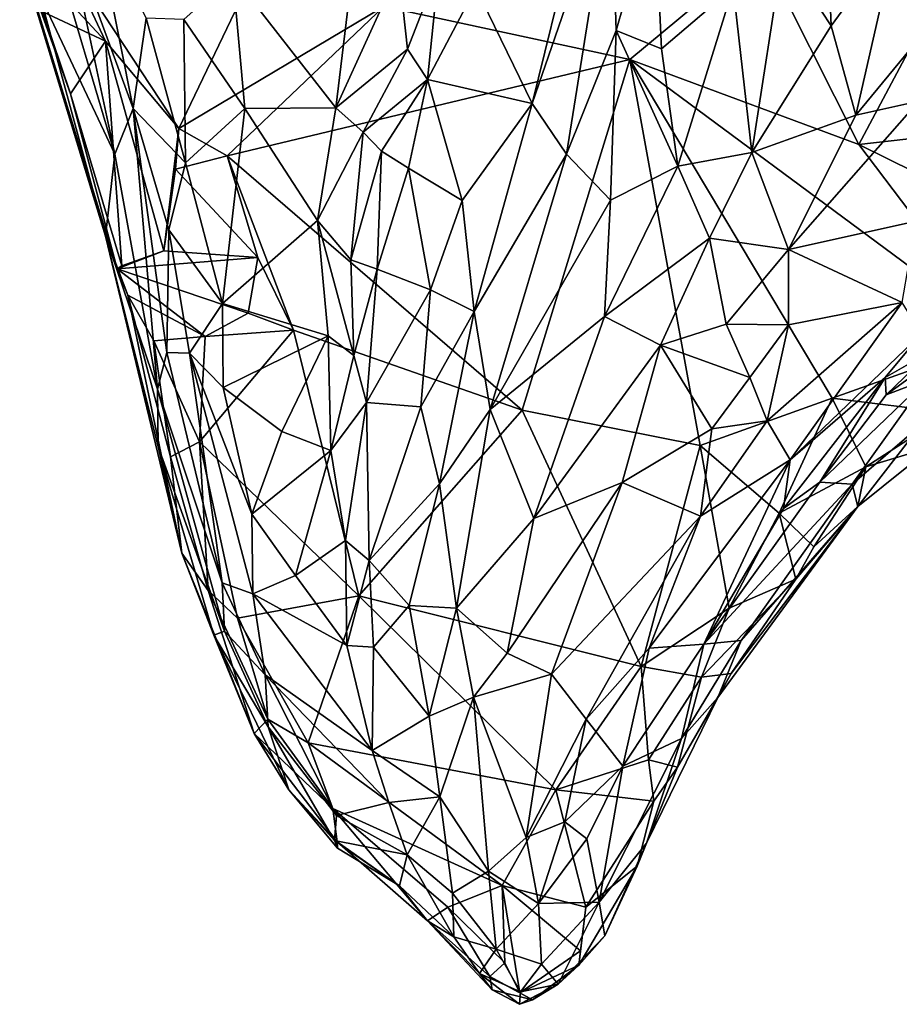
# Model space of a CAD drawing. Extents: x -1.58 to 1.58, y -2.57 to 1.36.
# Drawn here: x -0.91 to -0.71, y -2.38 to -2.16 of the extents above; entities that cross this region are included whole.
import ezdxf

# ---------------------------------------------------------------- set-up
doc = ezdxf.new("R2010")
doc.units = 0

msp = doc.modelspace()

# ---------------------------------------------------------------- linework, layer by layer
for points in [[(-0.83889, -2.11366, -0.26298), (-0.87258, -2.18403, -0.26275), (-0.89756, -2.14604, -0.26322)], [(-0.82708, -2.15694, -0.26324), (-0.87258, -2.18403, -0.26275), (-0.83889, -2.11366, -0.26298)], [(-0.6868, -2.12199, -0.26291), (-0.72172, -2.18755, -0.26311), (-0.74342, -2.14446, -0.26278)], [(-0.62986, -2.17713, -0.26232), (-0.72172, -2.18755, -0.26311), (-0.6868, -2.12199, -0.26291)], [(-0.79418, -2.17845, -0.11136), (-0.7866, -2.18972, -0.10499), (-0.77669, -2.12756, -0.07953)], [(-0.79418, -2.17845, -0.11136), (-0.77669, -2.12756, -0.07953), (-0.78566, -2.14398, -0.09489)], [(-0.7866, -2.18972, -0.10499), (-0.77558, -2.16228, -0.08823), (-0.77669, -2.12756, -0.07953)], [(-0.77558, -2.16228, -0.08823), (-0.76709, -2.13264, -0.07338), (-0.77669, -2.12756, -0.07953)], [(-0.89766, -2.13895, -0.14422), (-0.88268, -2.17958, -0.14691), (-0.89169, -2.13457, -0.13099)], [(-0.88268, -2.17958, -0.14691), (-0.87983, -2.15956, -0.13247), (-0.89169, -2.13457, -0.13099)], [(-0.7655, -2.16632, -0.08422), (-0.76709, -2.13264, -0.07338), (-0.77558, -2.16228, -0.08823)], [(-0.7655, -2.16632, -0.08422), (-0.74961, -2.15277, -0.07457), (-0.76709, -2.13264, -0.07338)], [(-0.73856, -2.1449, -0.07069), (-0.72787, -2.16126, -0.08016), (-0.72891, -2.13596, -0.06874)], [(-0.72787, -2.16126, -0.08016), (-0.71341, -2.1414, -0.07762), (-0.72891, -2.13596, -0.06874)], [(-0.90048, -2.14351, -0.16138), (-0.88677, -2.18976, -0.16581), (-0.89766, -2.13895, -0.14422)], [(-0.88677, -2.18976, -0.16581), (-0.88268, -2.17958, -0.14691), (-0.89766, -2.13895, -0.14422)], [(-0.72787, -2.16126, -0.08016), (-0.72241, -2.1811, -0.09568), (-0.71341, -2.1414, -0.07762)], [(-0.69453, -2.14723, -0.09504), (-0.71341, -2.1414, -0.07762), (-0.72241, -2.1811, -0.09568)], [(-0.88626, -2.21517, -0.2484), (-0.88882, -2.20794, -0.21717), (-0.90789, -2.14485, -0.2489)], [(-0.90789, -2.14485, -0.2489), (-0.88882, -2.20794, -0.21717), (-0.90554, -2.15306, -0.23411)], [(-0.8966, -2.17637, -0.25946), (-0.88626, -2.21517, -0.2484), (-0.90789, -2.14485, -0.2489)], [(-0.90278, -2.15815, -0.25755), (-0.8966, -2.17637, -0.25946), (-0.90789, -2.14485, -0.2489)], [(-0.90339, -2.15437, -0.20987), (-0.88677, -2.18976, -0.16581), (-0.90048, -2.14351, -0.16138)], [(-0.74342, -2.14446, -0.26278), (-0.77252, -2.16875, -0.26297), (-0.82708, -2.15694, -0.26324)], [(-0.80673, -2.15275, -0.13264), (-0.79418, -2.17845, -0.11136), (-0.78566, -2.14398, -0.09489)], [(-0.72172, -2.18755, -0.26311), (-0.77252, -2.16875, -0.26297), (-0.74342, -2.14446, -0.26278)], [(-0.74961, -2.15277, -0.07457), (-0.74548, -2.18934, -0.09155), (-0.73856, -2.1449, -0.07069)], [(-0.74548, -2.18934, -0.09155), (-0.72787, -2.16126, -0.08016), (-0.73856, -2.1449, -0.07069)], [(-0.89756, -2.14604, -0.26322), (-0.88889, -2.16464, -0.26256), (-0.90282, -2.14958, -0.26181)], [(-0.89756, -2.14604, -0.26322), (-0.87258, -2.18403, -0.26275), (-0.88889, -2.16464, -0.26256)], [(-0.70845, -2.17796, -0.10604), (-0.69453, -2.14723, -0.09504), (-0.72241, -2.1811, -0.09568)], [(-0.90282, -2.14958, -0.26181), (-0.88889, -2.16464, -0.26256), (-0.90278, -2.15815, -0.25755)], [(-0.83776, -2.17947, -0.1497), (-0.82183, -2.16641, -0.14718), (-0.82377, -2.14874, -0.14125)], [(-0.83464, -2.15371, -0.1406), (-0.83776, -2.17947, -0.1497), (-0.82377, -2.14874, -0.14125)], [(-0.81493, -2.14856, -0.13955), (-0.82377, -2.14874, -0.14125), (-0.82183, -2.16641, -0.14718)], [(-0.82183, -2.16641, -0.14718), (-0.81739, -2.17318, -0.14595), (-0.81493, -2.14856, -0.13955)], [(-0.81739, -2.17318, -0.14595), (-0.80673, -2.15275, -0.13264), (-0.81493, -2.14856, -0.13955)], [(-0.87147, -2.15985, -0.12904), (-0.85794, -2.1796, -0.14128), (-0.86057, -2.15005, -0.12634)], [(-0.83776, -2.17947, -0.1497), (-0.83464, -2.15371, -0.1406), (-0.86057, -2.15005, -0.12634)], [(-0.85794, -2.1796, -0.14128), (-0.83776, -2.17947, -0.1497), (-0.86057, -2.15005, -0.12634)], [(-0.90554, -2.15306, -0.23411), (-0.88882, -2.20794, -0.21717), (-0.90339, -2.15437, -0.20987)], [(-0.81739, -2.17318, -0.14595), (-0.79418, -2.17845, -0.11136), (-0.80673, -2.15275, -0.13264)], [(-0.76188, -2.19236, -0.09399), (-0.74961, -2.15277, -0.07457), (-0.7655, -2.16632, -0.08422)], [(-0.76188, -2.19236, -0.09399), (-0.74548, -2.18934, -0.09155), (-0.74961, -2.15277, -0.07457)], [(-0.88882, -2.20794, -0.21717), (-0.88677, -2.18976, -0.16581), (-0.90339, -2.15437, -0.20987)], [(-0.88889, -2.16464, -0.26256), (-0.8966, -2.17637, -0.25946), (-0.90278, -2.15815, -0.25755)], [(-0.82708, -2.15694, -0.26324), (-0.86188, -2.19007, -0.26243), (-0.87258, -2.18403, -0.26275)], [(-0.77252, -2.16875, -0.26297), (-0.86188, -2.19007, -0.26243), (-0.82708, -2.15694, -0.26324)], [(-0.87109, -2.19166, -0.14549), (-0.87983, -2.15956, -0.13247), (-0.88268, -2.17958, -0.14691)], [(-0.87983, -2.15956, -0.13247), (-0.87109, -2.19166, -0.14549), (-0.87147, -2.15985, -0.12904)], [(-0.87109, -2.19166, -0.14549), (-0.85794, -2.1796, -0.14128), (-0.87147, -2.15985, -0.12904)], [(-0.7866, -2.18972, -0.10499), (-0.77682, -2.19997, -0.10196), (-0.77558, -2.16228, -0.08823)], [(-0.77682, -2.19997, -0.10196), (-0.76188, -2.19236, -0.09399), (-0.77558, -2.16228, -0.08823)], [(-0.77558, -2.16228, -0.08823), (-0.76188, -2.19236, -0.09399), (-0.7655, -2.16632, -0.08422)], [(-0.74548, -2.18934, -0.09155), (-0.72241, -2.1811, -0.09568), (-0.72787, -2.16126, -0.08016)], [(-0.88526, -2.21454, -0.25531), (-0.8966, -2.17637, -0.25946), (-0.88889, -2.16464, -0.26256)], [(-0.88889, -2.16464, -0.26256), (-0.87258, -2.18403, -0.26275), (-0.87589, -2.21116, -0.25303)], [(-0.88889, -2.16464, -0.26256), (-0.87589, -2.21116, -0.25303), (-0.88526, -2.21454, -0.25531)], [(-0.83776, -2.17947, -0.1497), (-0.83172, -2.18487, -0.15238), (-0.82183, -2.16641, -0.14718)], [(-0.83172, -2.18487, -0.15238), (-0.81739, -2.17318, -0.14595), (-0.82183, -2.16641, -0.14718)], [(-0.77252, -2.16875, -0.26297), (-0.79644, -2.24651, -0.26248), (-0.86188, -2.19007, -0.26243)], [(-0.75692, -2.25438, -0.26385), (-0.79644, -2.24651, -0.26248), (-0.77252, -2.16875, -0.26297)], [(-0.6894, -2.23029, -0.26346), (-0.72762, -2.24384, -0.26443), (-0.77252, -2.16875, -0.26297)], [(-0.6894, -2.23029, -0.26346), (-0.77252, -2.16875, -0.26297), (-0.72172, -2.18755, -0.26311)], [(-0.72762, -2.24384, -0.26443), (-0.75692, -2.25438, -0.26385), (-0.77252, -2.16875, -0.26297)], [(-0.82759, -2.1891, -0.15301), (-0.81739, -2.17318, -0.14595), (-0.83172, -2.18487, -0.15238)], [(-0.82759, -2.1891, -0.15301), (-0.82166, -2.19287, -0.14924), (-0.81739, -2.17318, -0.14595)], [(-0.82166, -2.19287, -0.14924), (-0.80973, -2.19999, -0.13228), (-0.81739, -2.17318, -0.14595)], [(-0.81739, -2.17318, -0.14595), (-0.80973, -2.19999, -0.13228), (-0.79418, -2.17845, -0.11136)], [(-0.88526, -2.21454, -0.25531), (-0.88626, -2.21517, -0.2484), (-0.8966, -2.17637, -0.25946)], [(-0.73731, -2.2109, -0.1071), (-0.70899, -2.2046, -0.12967), (-0.70845, -2.17796, -0.10604)], [(-0.73731, -2.2109, -0.1071), (-0.70845, -2.17796, -0.10604), (-0.72241, -2.1811, -0.09568)], [(-0.62986, -2.17713, -0.26232), (-0.67219, -2.2121, -0.26242), (-0.72172, -2.18755, -0.26311)], [(-0.87733, -2.24186, -0.18892), (-0.88268, -2.17958, -0.14691), (-0.88677, -2.18976, -0.16581)], [(-0.87522, -2.23377, -0.1763), (-0.87484, -2.20655, -0.15683), (-0.88268, -2.17958, -0.14691)], [(-0.87733, -2.24186, -0.18892), (-0.87522, -2.23377, -0.1763), (-0.88268, -2.17958, -0.14691)], [(-0.87484, -2.20655, -0.15683), (-0.87109, -2.19166, -0.14549), (-0.88268, -2.17958, -0.14691)], [(-0.86292, -2.22283, -0.16402), (-0.85794, -2.1796, -0.14128), (-0.87109, -2.19166, -0.14549)], [(-0.85794, -2.1796, -0.14128), (-0.86292, -2.22283, -0.16402), (-0.84185, -2.20445, -0.15966)], [(-0.85794, -2.1796, -0.14128), (-0.84185, -2.20445, -0.15966), (-0.83776, -2.17947, -0.1497)], [(-0.84185, -2.20445, -0.15966), (-0.83172, -2.18487, -0.15238), (-0.83776, -2.17947, -0.1497)], [(-0.80973, -2.19999, -0.13228), (-0.80704, -2.22466, -0.12996), (-0.79418, -2.17845, -0.11136)], [(-0.80704, -2.22466, -0.12996), (-0.7866, -2.18972, -0.10499), (-0.79418, -2.17845, -0.11136)], [(-0.73731, -2.2109, -0.1071), (-0.72241, -2.1811, -0.09568), (-0.74548, -2.18934, -0.09155)], [(-0.87258, -2.18403, -0.26275), (-0.87334, -2.19303, -0.25815), (-0.87589, -2.21116, -0.25303)], [(-0.86188, -2.19007, -0.26243), (-0.87334, -2.19303, -0.25815), (-0.87258, -2.18403, -0.26275)], [(-0.84185, -2.20445, -0.15966), (-0.83441, -2.21321, -0.16299), (-0.83172, -2.18487, -0.15238)], [(-0.83441, -2.21321, -0.16299), (-0.82759, -2.1891, -0.15301), (-0.83172, -2.18487, -0.15238)], [(-0.83441, -2.21321, -0.16299), (-0.8286, -2.21522, -0.15949), (-0.82759, -2.1891, -0.15301)], [(-0.8286, -2.21522, -0.15949), (-0.82166, -2.19287, -0.14924), (-0.82759, -2.1891, -0.15301)], [(-0.67219, -2.2121, -0.26242), (-0.6894, -2.23029, -0.26346), (-0.72172, -2.18755, -0.26311)], [(-0.88882, -2.20794, -0.21717), (-0.87733, -2.24186, -0.18892), (-0.88677, -2.18976, -0.16581)], [(-0.86188, -2.19007, -0.26243), (-0.85503, -2.21267, -0.26231), (-0.87334, -2.19303, -0.25815)], [(-0.79644, -2.24651, -0.26248), (-0.84718, -2.22881, -0.26275), (-0.86188, -2.19007, -0.26243)], [(-0.84718, -2.22881, -0.26275), (-0.85503, -2.21267, -0.26231), (-0.86188, -2.19007, -0.26243)], [(-0.80704, -2.22466, -0.12996), (-0.80355, -2.24637, -0.13224), (-0.7866, -2.18972, -0.10499)], [(-0.80355, -2.24637, -0.13224), (-0.77682, -2.19997, -0.10196), (-0.7866, -2.18972, -0.10499)], [(-0.75486, -2.2084, -0.10032), (-0.74548, -2.18934, -0.09155), (-0.76188, -2.19236, -0.09399)], [(-0.75486, -2.2084, -0.10032), (-0.73731, -2.2109, -0.1071), (-0.74548, -2.18934, -0.09155)], [(-0.87334, -2.19303, -0.25815), (-0.85503, -2.21267, -0.26231), (-0.87589, -2.21116, -0.25303)], [(-0.87484, -2.20655, -0.15683), (-0.86292, -2.22283, -0.16402), (-0.87109, -2.19166, -0.14549)], [(-0.8286, -2.21522, -0.15949), (-0.81677, -2.21981, -0.14069), (-0.82166, -2.19287, -0.14924)], [(-0.81677, -2.21981, -0.14069), (-0.80973, -2.19999, -0.13228), (-0.82166, -2.19287, -0.14924)], [(-0.77815, -2.22574, -0.11295), (-0.75486, -2.2084, -0.10032), (-0.76188, -2.19236, -0.09399)], [(-0.77682, -2.19997, -0.10196), (-0.77815, -2.22574, -0.11295), (-0.76188, -2.19236, -0.09399)], [(-0.81677, -2.21981, -0.14069), (-0.80704, -2.22466, -0.12996), (-0.80973, -2.19999, -0.13228)], [(-0.80355, -2.24637, -0.13224), (-0.77815, -2.22574, -0.11295), (-0.77682, -2.19997, -0.10196)], [(-0.86292, -2.22283, -0.16402), (-0.83945, -2.23004, -0.17237), (-0.84185, -2.20445, -0.15966)], [(-0.83945, -2.23004, -0.17237), (-0.83379, -2.23437, -0.17147), (-0.84185, -2.20445, -0.15966)], [(-0.84185, -2.20445, -0.15966), (-0.83379, -2.23437, -0.17147), (-0.83441, -2.21321, -0.16299)], [(-0.87522, -2.23377, -0.1763), (-0.87023, -2.23391, -0.17126), (-0.87484, -2.20655, -0.15683)], [(-0.87023, -2.23391, -0.17126), (-0.86292, -2.22283, -0.16402), (-0.87484, -2.20655, -0.15683)], [(-0.7121, -2.22265, -0.14417), (-0.70899, -2.2046, -0.12967), (-0.73731, -2.2109, -0.1071)], [(-0.87195, -2.27829, -0.24599), (-0.87714, -2.25461, -0.21189), (-0.88882, -2.20794, -0.21717)], [(-0.88393, -2.22102, -0.25173), (-0.87195, -2.27829, -0.24599), (-0.88882, -2.20794, -0.21717)], [(-0.87714, -2.25461, -0.21189), (-0.87733, -2.24186, -0.18892), (-0.88882, -2.20794, -0.21717)], [(-0.88626, -2.21517, -0.2484), (-0.88393, -2.22102, -0.25173), (-0.88882, -2.20794, -0.21717)], [(-0.77815, -2.22574, -0.11295), (-0.76573, -2.23214, -0.1142), (-0.75486, -2.2084, -0.10032)], [(-0.76573, -2.23214, -0.1142), (-0.75114, -2.22745, -0.11343), (-0.75486, -2.2084, -0.10032)], [(-0.75114, -2.22745, -0.11343), (-0.73731, -2.2109, -0.1071), (-0.75486, -2.2084, -0.10032)], [(-0.75114, -2.22745, -0.11343), (-0.73737, -2.22763, -0.12347), (-0.73731, -2.2109, -0.1071)], [(-0.73737, -2.22763, -0.12347), (-0.7121, -2.22265, -0.14417), (-0.73731, -2.2109, -0.1071)], [(-0.85503, -2.21267, -0.26231), (-0.88626, -2.21517, -0.2484), (-0.87589, -2.21116, -0.25303)], [(-0.87589, -2.21116, -0.25303), (-0.88626, -2.21517, -0.2484), (-0.88526, -2.21454, -0.25531)], [(-0.85503, -2.21267, -0.26231), (-0.8572, -2.22499, -0.26166), (-0.88626, -2.21517, -0.2484)], [(-0.84718, -2.22881, -0.26275), (-0.8572, -2.22499, -0.26166), (-0.85503, -2.21267, -0.26231)], [(-0.83379, -2.23437, -0.17147), (-0.8286, -2.21522, -0.15949), (-0.83441, -2.21321, -0.16299)], [(-0.88626, -2.21517, -0.2484), (-0.8572, -2.22499, -0.26166), (-0.86677, -2.23022, -0.26232)], [(-0.88626, -2.21517, -0.2484), (-0.86677, -2.23022, -0.26232), (-0.88393, -2.22102, -0.25173)], [(-0.83379, -2.23437, -0.17147), (-0.83092, -2.24481, -0.17028), (-0.8286, -2.21522, -0.15949)], [(-0.8286, -2.21522, -0.15949), (-0.83092, -2.24481, -0.17028), (-0.81677, -2.21981, -0.14069)], [(-0.83092, -2.24481, -0.17028), (-0.81892, -2.24582, -0.14703), (-0.81677, -2.21981, -0.14069)], [(-0.81892, -2.24582, -0.14703), (-0.80704, -2.22466, -0.12996), (-0.81677, -2.21981, -0.14069)], [(-0.87447, -2.25686, -0.26026), (-0.87195, -2.27829, -0.24599), (-0.88393, -2.22102, -0.25173)], [(-0.87447, -2.25686, -0.26026), (-0.88393, -2.22102, -0.25173), (-0.87813, -2.23117, -0.2606)], [(-0.86677, -2.23022, -0.26232), (-0.87813, -2.23117, -0.2606), (-0.88393, -2.22102, -0.25173)], [(-0.86273, -2.24147, -0.17356), (-0.86292, -2.22283, -0.16402), (-0.87023, -2.23391, -0.17126)], [(-0.86292, -2.22283, -0.16402), (-0.86273, -2.24147, -0.17356), (-0.83945, -2.23004, -0.17237)], [(-0.74205, -2.24893, -0.14034), (-0.73694, -2.25752, -0.1595), (-0.7121, -2.22265, -0.14417)], [(-0.74205, -2.24893, -0.14034), (-0.7121, -2.22265, -0.14417), (-0.73737, -2.22763, -0.12347)], [(-0.73694, -2.25752, -0.1595), (-0.70783, -2.22959, -0.1583), (-0.7121, -2.22265, -0.14417)], [(-0.8572, -2.22499, -0.26166), (-0.84718, -2.22881, -0.26275), (-0.86677, -2.23022, -0.26232)], [(-0.81892, -2.24582, -0.14703), (-0.81477, -2.26287, -0.14624), (-0.80704, -2.22466, -0.12996)], [(-0.81477, -2.26287, -0.14624), (-0.80355, -2.24637, -0.13224), (-0.80704, -2.22466, -0.12996)], [(-0.79383, -2.27058, -0.13803), (-0.77815, -2.22574, -0.11295), (-0.80355, -2.24637, -0.13224)], [(-0.79383, -2.27058, -0.13803), (-0.76573, -2.23214, -0.1142), (-0.77815, -2.22574, -0.11295)], [(-0.74592, -2.23928, -0.12426), (-0.75114, -2.22745, -0.11343), (-0.76573, -2.23214, -0.1142)], [(-0.74592, -2.23928, -0.12426), (-0.73737, -2.22763, -0.12347), (-0.75114, -2.22745, -0.11343)], [(-0.74205, -2.24893, -0.14034), (-0.73737, -2.22763, -0.12347), (-0.74592, -2.23928, -0.12426)], [(-0.86677, -2.23022, -0.26232), (-0.86802, -2.25356, -0.2629), (-0.87813, -2.23117, -0.2606)], [(-0.83264, -2.28776, -0.26217), (-0.86802, -2.25356, -0.2629), (-0.84718, -2.22881, -0.26275)], [(-0.84718, -2.22881, -0.26275), (-0.86802, -2.25356, -0.2629), (-0.86677, -2.23022, -0.26232)], [(-0.86273, -2.24147, -0.17356), (-0.84971, -2.25127, -0.17842), (-0.83945, -2.23004, -0.17237)], [(-0.84971, -2.25127, -0.17842), (-0.83889, -2.25549, -0.17919), (-0.83945, -2.23004, -0.17237)], [(-0.79644, -2.24651, -0.26248), (-0.83264, -2.28776, -0.26217), (-0.84718, -2.22881, -0.26275)], [(-0.83889, -2.25549, -0.17919), (-0.83379, -2.23437, -0.17147), (-0.83945, -2.23004, -0.17237)], [(-0.73694, -2.25752, -0.1595), (-0.71592, -2.2393, -0.16539), (-0.70783, -2.22959, -0.1583)], [(-0.6894, -2.23029, -0.26346), (-0.70155, -2.24713, -0.26308), (-0.72762, -2.24384, -0.26443)], [(-0.71592, -2.2393, -0.16539), (-0.70557, -2.23335, -0.17412), (-0.70783, -2.22959, -0.1583)], [(-0.86802, -2.25356, -0.2629), (-0.87447, -2.25686, -0.26026), (-0.87813, -2.23117, -0.2606)], [(-0.77426, -2.26259, -0.13289), (-0.76573, -2.23214, -0.1142), (-0.79383, -2.27058, -0.13803)], [(-0.77426, -2.26259, -0.13289), (-0.75432, -2.25065, -0.12851), (-0.76573, -2.23214, -0.1142)], [(-0.75432, -2.25065, -0.12851), (-0.74592, -2.23928, -0.12426), (-0.76573, -2.23214, -0.1142)], [(-0.87733, -2.24186, -0.18892), (-0.86299, -2.28484, -0.19923), (-0.87522, -2.23377, -0.1763)], [(-0.86299, -2.28484, -0.19923), (-0.87023, -2.23391, -0.17126), (-0.87522, -2.23377, -0.1763)], [(-0.8564, -2.26963, -0.18593), (-0.86273, -2.24147, -0.17356), (-0.87023, -2.23391, -0.17126)], [(-0.85617, -2.28726, -0.19415), (-0.8564, -2.26963, -0.18593), (-0.87023, -2.23391, -0.17126)], [(-0.86299, -2.28484, -0.19923), (-0.85617, -2.28726, -0.19415), (-0.87023, -2.23391, -0.17126)], [(-0.83889, -2.25549, -0.17919), (-0.83092, -2.24481, -0.17028), (-0.83379, -2.23437, -0.17147)], [(-0.70557, -2.23335, -0.17412), (-0.71592, -2.2393, -0.16539), (-0.71568, -2.24311, -0.18041)], [(-0.70557, -2.23335, -0.17412), (-0.71568, -2.24311, -0.18041), (-0.70412, -2.23474, -0.19932)], [(-0.70412, -2.23474, -0.19932), (-0.71568, -2.24311, -0.18041), (-0.70655, -2.23965, -0.21313)], [(-0.75432, -2.25065, -0.12851), (-0.74205, -2.24893, -0.14034), (-0.74592, -2.23928, -0.12426)], [(-0.73694, -2.25752, -0.1595), (-0.73845, -2.26836, -0.17734), (-0.71592, -2.2393, -0.16539)], [(-0.73845, -2.26836, -0.17734), (-0.73038, -2.26254, -0.18977), (-0.71592, -2.2393, -0.16539)], [(-0.73038, -2.26254, -0.18977), (-0.71568, -2.24311, -0.18041), (-0.71592, -2.2393, -0.16539)], [(-0.8564, -2.26963, -0.18593), (-0.84971, -2.25127, -0.17842), (-0.86273, -2.24147, -0.17356)], [(-0.73038, -2.26254, -0.18977), (-0.70655, -2.23965, -0.21313), (-0.71568, -2.24311, -0.18041)], [(-0.72319, -2.26292, -0.22177), (-0.70655, -2.23965, -0.21313), (-0.73038, -2.26254, -0.18977)], [(-0.72319, -2.26292, -0.22177), (-0.70787, -2.24978, -0.23679), (-0.70655, -2.23965, -0.21313)], [(-0.86247, -2.29554, -0.21139), (-0.86299, -2.28484, -0.19923), (-0.87733, -2.24186, -0.18892)], [(-0.87714, -2.25461, -0.21189), (-0.86247, -2.29554, -0.21139), (-0.87733, -2.24186, -0.18892)], [(-0.72762, -2.24384, -0.26443), (-0.73938, -2.26938, -0.26282), (-0.75692, -2.25438, -0.26385)], [(-0.72016, -2.25914, -0.26104), (-0.73938, -2.26938, -0.26282), (-0.72762, -2.24384, -0.26443)], [(-0.70155, -2.24713, -0.26308), (-0.72016, -2.25914, -0.26104), (-0.72762, -2.24384, -0.26443)], [(-0.83562, -2.27546, -0.18324), (-0.83092, -2.24481, -0.17028), (-0.83889, -2.25549, -0.17919)], [(-0.83562, -2.27546, -0.18324), (-0.83034, -2.27986, -0.17876), (-0.83092, -2.24481, -0.17028)], [(-0.83034, -2.27986, -0.17876), (-0.81892, -2.24582, -0.14703), (-0.83092, -2.24481, -0.17028)], [(-0.83034, -2.27986, -0.17876), (-0.81477, -2.26287, -0.14624), (-0.81892, -2.24582, -0.14703)], [(-0.79644, -2.24651, -0.26248), (-0.77005, -2.30342, -0.26282), (-0.83264, -2.28776, -0.26217)], [(-0.81102, -2.29046, -0.15406), (-0.80355, -2.24637, -0.13224), (-0.81477, -2.26287, -0.14624)], [(-0.81102, -2.29046, -0.15406), (-0.79383, -2.27058, -0.13803), (-0.80355, -2.24637, -0.13224)], [(-0.75692, -2.25438, -0.26385), (-0.77005, -2.30342, -0.26282), (-0.79644, -2.24651, -0.26248)], [(-0.70549, -2.25469, -0.25593), (-0.72016, -2.25914, -0.26104), (-0.70155, -2.24713, -0.26308)], [(-0.73694, -2.25752, -0.1595), (-0.74205, -2.24893, -0.14034), (-0.75684, -2.27007, -0.14585)], [(-0.75684, -2.27007, -0.14585), (-0.74205, -2.24893, -0.14034), (-0.75432, -2.25065, -0.12851)], [(-0.70787, -2.24978, -0.23679), (-0.72319, -2.26292, -0.22177), (-0.72195, -2.26789, -0.24707)], [(-0.70549, -2.25469, -0.25593), (-0.70787, -2.24978, -0.23679), (-0.72195, -2.26789, -0.24707)], [(-0.8564, -2.26963, -0.18593), (-0.83889, -2.25549, -0.17919), (-0.84971, -2.25127, -0.17842)], [(-0.75684, -2.27007, -0.14585), (-0.75432, -2.25065, -0.12851), (-0.77426, -2.26259, -0.13289)], [(-0.86482, -2.29644, -0.22834), (-0.86247, -2.29554, -0.21139), (-0.87714, -2.25461, -0.21189)], [(-0.87195, -2.27829, -0.24599), (-0.86482, -2.29644, -0.22834), (-0.87714, -2.25461, -0.21189)], [(-0.86802, -2.25356, -0.2629), (-0.8661, -2.28654, -0.25949), (-0.87447, -2.25686, -0.26026)], [(-0.83264, -2.28776, -0.26217), (-0.85956, -2.29271, -0.26309), (-0.86802, -2.25356, -0.2629)], [(-0.85956, -2.29271, -0.26309), (-0.8661, -2.28654, -0.25949), (-0.86802, -2.25356, -0.2629)], [(-0.7505, -2.29044, -0.2619), (-0.77005, -2.30342, -0.26282), (-0.75692, -2.25438, -0.26385)], [(-0.73938, -2.26938, -0.26282), (-0.7505, -2.29044, -0.2619), (-0.75692, -2.25438, -0.26385)], [(-0.70549, -2.25469, -0.25593), (-0.72195, -2.26789, -0.24707), (-0.72016, -2.25914, -0.26104)], [(-0.8661, -2.28654, -0.25949), (-0.87195, -2.27829, -0.24599), (-0.87447, -2.25686, -0.26026)], [(-0.84669, -2.2832, -0.1887), (-0.83889, -2.25549, -0.17919), (-0.8564, -2.26963, -0.18593)], [(-0.84669, -2.2832, -0.1887), (-0.83562, -2.27546, -0.18324), (-0.83889, -2.25549, -0.17919)], [(-0.75611, -2.29845, -0.19612), (-0.73694, -2.25752, -0.1595), (-0.76822, -2.29934, -0.17214)], [(-0.76822, -2.29934, -0.17214), (-0.73694, -2.25752, -0.1595), (-0.75684, -2.27007, -0.14585)], [(-0.75611, -2.29845, -0.19612), (-0.73845, -2.26836, -0.17734), (-0.73694, -2.25752, -0.1595)], [(-0.72016, -2.25914, -0.26104), (-0.73171, -2.27689, -0.26057), (-0.73938, -2.26938, -0.26282)], [(-0.72195, -2.26789, -0.24707), (-0.73171, -2.27689, -0.26057), (-0.72016, -2.25914, -0.26104)], [(-0.82149, -2.28986, -0.16636), (-0.81477, -2.26287, -0.14624), (-0.83034, -2.27986, -0.17876)], [(-0.82149, -2.28986, -0.16636), (-0.81102, -2.29046, -0.15406), (-0.81477, -2.26287, -0.14624)], [(-0.78989, -2.30513, -0.15831), (-0.77426, -2.26259, -0.13289), (-0.79974, -2.30045, -0.15478)], [(-0.79974, -2.30045, -0.15478), (-0.77426, -2.26259, -0.13289), (-0.79383, -2.27058, -0.13803)], [(-0.78989, -2.30513, -0.15831), (-0.75684, -2.27007, -0.14585), (-0.77426, -2.26259, -0.13289)], [(-0.75611, -2.29845, -0.19612), (-0.73038, -2.26254, -0.18977), (-0.73845, -2.26836, -0.17734)], [(-0.75611, -2.29845, -0.19612), (-0.72319, -2.26292, -0.22177), (-0.73038, -2.26254, -0.18977)], [(-0.75611, -2.29845, -0.19612), (-0.74781, -2.29767, -0.22313), (-0.72319, -2.26292, -0.22177)], [(-0.74781, -2.29767, -0.22313), (-0.72195, -2.26789, -0.24707), (-0.72319, -2.26292, -0.22177)], [(-0.75298, -2.31031, -0.23904), (-0.75007, -2.305, -0.25014), (-0.72195, -2.26789, -0.24707)], [(-0.75298, -2.31031, -0.23904), (-0.72195, -2.26789, -0.24707), (-0.74781, -2.29767, -0.22313)], [(-0.72195, -2.26789, -0.24707), (-0.75007, -2.305, -0.25014), (-0.73574, -2.28407, -0.2562)], [(-0.72195, -2.26789, -0.24707), (-0.73574, -2.28407, -0.2562), (-0.73171, -2.27689, -0.26057)], [(-0.85617, -2.28726, -0.19415), (-0.84669, -2.2832, -0.1887), (-0.8564, -2.26963, -0.18593)], [(-0.78222, -2.31508, -0.17233), (-0.75684, -2.27007, -0.14585), (-0.78989, -2.30513, -0.15831)], [(-0.78222, -2.31508, -0.17233), (-0.76822, -2.29934, -0.17214), (-0.75684, -2.27007, -0.14585)], [(-0.73574, -2.28407, -0.2562), (-0.7505, -2.29044, -0.2619), (-0.73938, -2.26938, -0.26282)], [(-0.73171, -2.27689, -0.26057), (-0.73574, -2.28407, -0.2562), (-0.73938, -2.26938, -0.26282)], [(-0.79974, -2.30045, -0.15478), (-0.79383, -2.27058, -0.13803), (-0.81102, -2.29046, -0.15406)], [(-0.83535, -2.29879, -0.18782), (-0.83562, -2.27546, -0.18324), (-0.84669, -2.2832, -0.1887)], [(-0.83535, -2.29879, -0.18782), (-0.83034, -2.27986, -0.17876), (-0.83562, -2.27546, -0.18324)], [(-0.85585, -2.31827, -0.24777), (-0.87195, -2.27829, -0.24599), (-0.8661, -2.28654, -0.25949)], [(-0.87195, -2.27829, -0.24599), (-0.85585, -2.31827, -0.24777), (-0.86482, -2.29644, -0.22834)], [(-0.82942, -2.29909, -0.18271), (-0.83034, -2.27986, -0.17876), (-0.83535, -2.29879, -0.18782)], [(-0.82942, -2.29909, -0.18271), (-0.82149, -2.28986, -0.16636), (-0.83034, -2.27986, -0.17876)], [(-0.85345, -2.30525, -0.20207), (-0.85617, -2.28726, -0.19415), (-0.86299, -2.28484, -0.19923)], [(-0.86247, -2.29554, -0.21139), (-0.85345, -2.30525, -0.20207), (-0.86299, -2.28484, -0.19923)], [(-0.85617, -2.28726, -0.19415), (-0.83535, -2.29879, -0.18782), (-0.84669, -2.2832, -0.1887)], [(-0.75007, -2.305, -0.25014), (-0.7566, -2.30577, -0.25837), (-0.73574, -2.28407, -0.2562)], [(-0.73574, -2.28407, -0.2562), (-0.7566, -2.30577, -0.25837), (-0.7505, -2.29044, -0.2619)], [(-0.85282, -2.31508, -0.26024), (-0.85585, -2.31827, -0.24777), (-0.8661, -2.28654, -0.25949)], [(-0.85282, -2.31508, -0.26024), (-0.8661, -2.28654, -0.25949), (-0.85956, -2.29271, -0.26309)], [(-0.85345, -2.30525, -0.20207), (-0.8297, -2.32207, -0.19304), (-0.85617, -2.28726, -0.19415)], [(-0.8297, -2.32207, -0.19304), (-0.83535, -2.29879, -0.18782), (-0.85617, -2.28726, -0.19415)], [(-0.83264, -2.28776, -0.26217), (-0.84387, -2.32036, -0.26306), (-0.85956, -2.29271, -0.26309)], [(-0.78893, -2.33081, -0.26296), (-0.84387, -2.32036, -0.26306), (-0.83264, -2.28776, -0.26217)], [(-0.77005, -2.30342, -0.26282), (-0.78893, -2.33081, -0.26296), (-0.83264, -2.28776, -0.26217)], [(-0.82942, -2.29909, -0.18271), (-0.81706, -2.31443, -0.17269), (-0.82149, -2.28986, -0.16636)], [(-0.81706, -2.31443, -0.17269), (-0.81102, -2.29046, -0.15406), (-0.82149, -2.28986, -0.16636)], [(-0.80721, -2.31023, -0.16259), (-0.81102, -2.29046, -0.15406), (-0.81706, -2.31443, -0.17269)], [(-0.80721, -2.31023, -0.16259), (-0.79974, -2.30045, -0.15478), (-0.81102, -2.29046, -0.15406)], [(-0.7566, -2.30577, -0.25837), (-0.77005, -2.30342, -0.26282), (-0.7505, -2.29044, -0.2619)], [(-0.85956, -2.29271, -0.26309), (-0.84387, -2.32036, -0.26306), (-0.85282, -2.31508, -0.26024)], [(-0.86482, -2.29644, -0.22834), (-0.85275, -2.31683, -0.21478), (-0.86247, -2.29554, -0.21139)], [(-0.85275, -2.31683, -0.21478), (-0.85345, -2.30525, -0.20207), (-0.86247, -2.29554, -0.21139)], [(-0.85585, -2.31827, -0.24777), (-0.84815, -2.33077, -0.23595), (-0.86482, -2.29644, -0.22834)], [(-0.84815, -2.33077, -0.23595), (-0.85275, -2.31683, -0.21478), (-0.86482, -2.29644, -0.22834)], [(-0.75611, -2.29845, -0.19612), (-0.76822, -2.29934, -0.17214), (-0.7741, -2.32556, -0.1951)], [(-0.75611, -2.29845, -0.19612), (-0.7741, -2.32556, -0.1951), (-0.76106, -2.31943, -0.22233)], [(-0.76106, -2.31943, -0.22233), (-0.75298, -2.31031, -0.23904), (-0.74781, -2.29767, -0.22313)], [(-0.76106, -2.31943, -0.22233), (-0.74781, -2.29767, -0.22313), (-0.75611, -2.29845, -0.19612)], [(-0.8297, -2.32207, -0.19304), (-0.82942, -2.29909, -0.18271), (-0.83535, -2.29879, -0.18782)], [(-0.8297, -2.32207, -0.19304), (-0.81706, -2.31443, -0.17269), (-0.82942, -2.29909, -0.18271)], [(-0.80721, -2.31023, -0.16259), (-0.78989, -2.30513, -0.15831), (-0.79974, -2.30045, -0.15478)], [(-0.78222, -2.31508, -0.17233), (-0.7741, -2.32556, -0.1951), (-0.76822, -2.29934, -0.17214)], [(-0.77005, -2.30342, -0.26282), (-0.76837, -2.32412, -0.26079), (-0.78893, -2.33081, -0.26296)], [(-0.7566, -2.30577, -0.25837), (-0.76837, -2.32412, -0.26079), (-0.77005, -2.30342, -0.26282)], [(-0.75298, -2.31031, -0.23904), (-0.76194, -2.32572, -0.25377), (-0.75007, -2.305, -0.25014)], [(-0.75007, -2.305, -0.25014), (-0.76194, -2.32572, -0.25377), (-0.7566, -2.30577, -0.25837)], [(-0.83764, -2.33646, -0.21213), (-0.82603, -2.33356, -0.1969), (-0.85345, -2.30525, -0.20207)], [(-0.82603, -2.33356, -0.1969), (-0.8297, -2.32207, -0.19304), (-0.85345, -2.30525, -0.20207)], [(-0.83764, -2.33646, -0.21213), (-0.85345, -2.30525, -0.20207), (-0.85275, -2.31683, -0.21478)], [(-0.80721, -2.31023, -0.16259), (-0.79554, -2.34138, -0.18689), (-0.78989, -2.30513, -0.15831)], [(-0.79554, -2.34138, -0.18689), (-0.78222, -2.31508, -0.17233), (-0.78989, -2.30513, -0.15831)], [(-0.76194, -2.32572, -0.25377), (-0.76837, -2.32412, -0.26079), (-0.7566, -2.30577, -0.25837)], [(-0.81472, -2.33236, -0.18689), (-0.80721, -2.31023, -0.16259), (-0.81706, -2.31443, -0.17269)], [(-0.81472, -2.33236, -0.18689), (-0.80391, -2.34883, -0.1949), (-0.80721, -2.31023, -0.16259)], [(-0.80391, -2.34883, -0.1949), (-0.79554, -2.34138, -0.18689), (-0.80721, -2.31023, -0.16259)], [(-0.76884, -2.34262, -0.24231), (-0.75298, -2.31031, -0.23904), (-0.76106, -2.31943, -0.22233)], [(-0.75298, -2.31031, -0.23904), (-0.76884, -2.34262, -0.24231), (-0.76194, -2.32572, -0.25377)], [(-0.85282, -2.31508, -0.26024), (-0.83844, -2.33496, -0.25815), (-0.85585, -2.31827, -0.24777)], [(-0.84387, -2.32036, -0.26306), (-0.83844, -2.33496, -0.25815), (-0.85282, -2.31508, -0.26024)], [(-0.8297, -2.32207, -0.19304), (-0.81472, -2.33236, -0.18689), (-0.81706, -2.31443, -0.17269)], [(-0.78698, -2.33786, -0.18982), (-0.78222, -2.31508, -0.17233), (-0.79554, -2.34138, -0.18689)], [(-0.78698, -2.33786, -0.18982), (-0.7741, -2.32556, -0.1951), (-0.78222, -2.31508, -0.17233)], [(-0.84815, -2.33077, -0.23595), (-0.83804, -2.34204, -0.22327), (-0.85275, -2.31683, -0.21478)], [(-0.83804, -2.34204, -0.22327), (-0.83764, -2.33646, -0.21213), (-0.85275, -2.31683, -0.21478)], [(-0.83844, -2.33496, -0.25815), (-0.83743, -2.34236, -0.24361), (-0.85585, -2.31827, -0.24777)], [(-0.85585, -2.31827, -0.24777), (-0.83743, -2.34236, -0.24361), (-0.84815, -2.33077, -0.23595)], [(-0.77934, -2.35571, -0.22656), (-0.76106, -2.31943, -0.22233), (-0.7741, -2.32556, -0.1951)], [(-0.77934, -2.35571, -0.22656), (-0.76884, -2.34262, -0.24231), (-0.76106, -2.31943, -0.22233)], [(-0.78893, -2.33081, -0.26296), (-0.80088, -2.35198, -0.26178), (-0.84387, -2.32036, -0.26306)], [(-0.80088, -2.35198, -0.26178), (-0.83844, -2.33496, -0.25815), (-0.84387, -2.32036, -0.26306)], [(-0.82603, -2.33356, -0.1969), (-0.81472, -2.33236, -0.18689), (-0.8297, -2.32207, -0.19304)], [(-0.76722, -2.33327, -0.25963), (-0.78893, -2.33081, -0.26296), (-0.76837, -2.32412, -0.26079)], [(-0.76194, -2.32572, -0.25377), (-0.76722, -2.33327, -0.25963), (-0.76837, -2.32412, -0.26079)], [(-0.78698, -2.33786, -0.18982), (-0.78204, -2.34167, -0.20005), (-0.7741, -2.32556, -0.1951)], [(-0.78204, -2.34167, -0.20005), (-0.77934, -2.35571, -0.22656), (-0.7741, -2.32556, -0.1951)], [(-0.76884, -2.34262, -0.24231), (-0.77087, -2.34775, -0.25353), (-0.76194, -2.32572, -0.25377)], [(-0.77087, -2.34775, -0.25353), (-0.76722, -2.33327, -0.25963), (-0.76194, -2.32572, -0.25377)], [(-0.83743, -2.34236, -0.24361), (-0.83736, -2.34376, -0.23571), (-0.84815, -2.33077, -0.23595)], [(-0.84815, -2.33077, -0.23595), (-0.83736, -2.34376, -0.23571), (-0.83804, -2.34204, -0.22327)], [(-0.78229, -2.3568, -0.26084), (-0.80088, -2.35198, -0.26178), (-0.78893, -2.33081, -0.26296)], [(-0.76722, -2.33327, -0.25963), (-0.78229, -2.3568, -0.26084), (-0.78893, -2.33081, -0.26296)], [(-0.82193, -2.34518, -0.2052), (-0.81472, -2.33236, -0.18689), (-0.82603, -2.33356, -0.1969)], [(-0.82193, -2.34518, -0.2052), (-0.81188, -2.35375, -0.20442), (-0.81472, -2.33236, -0.18689)], [(-0.81188, -2.35375, -0.20442), (-0.80391, -2.34883, -0.1949), (-0.81472, -2.33236, -0.18689)], [(-0.77087, -2.34775, -0.25353), (-0.78229, -2.3568, -0.26084), (-0.76722, -2.33327, -0.25963)], [(-0.80088, -2.35198, -0.26178), (-0.81294, -2.35684, -0.25742), (-0.83844, -2.33496, -0.25815)], [(-0.81294, -2.35684, -0.25742), (-0.81742, -2.35989, -0.24501), (-0.83844, -2.33496, -0.25815)], [(-0.81742, -2.35989, -0.24501), (-0.83743, -2.34236, -0.24361), (-0.83844, -2.33496, -0.25815)], [(-0.83764, -2.33646, -0.21213), (-0.82193, -2.34518, -0.2052), (-0.82603, -2.33356, -0.1969)], [(-0.83804, -2.34204, -0.22327), (-0.82193, -2.34518, -0.2052), (-0.83764, -2.33646, -0.21213)], [(-0.79554, -2.34138, -0.18689), (-0.79282, -2.35602, -0.20525), (-0.78698, -2.33786, -0.18982)], [(-0.79282, -2.35602, -0.20525), (-0.78204, -2.34167, -0.20005), (-0.78698, -2.33786, -0.18982)], [(-0.82363, -2.35207, -0.24319), (-0.82193, -2.34518, -0.2052), (-0.83804, -2.34204, -0.22327)], [(-0.82363, -2.35207, -0.24319), (-0.83804, -2.34204, -0.22327), (-0.83736, -2.34376, -0.23571)], [(-0.80391, -2.34883, -0.1949), (-0.79282, -2.35602, -0.20525), (-0.79554, -2.34138, -0.18689)], [(-0.78204, -2.34167, -0.20005), (-0.79282, -2.35602, -0.20525), (-0.77934, -2.35571, -0.22656)], [(-0.81742, -2.35989, -0.24501), (-0.82363, -2.35207, -0.24319), (-0.83743, -2.34236, -0.24361)], [(-0.83743, -2.34236, -0.24361), (-0.82363, -2.35207, -0.24319), (-0.83736, -2.34376, -0.23571)], [(-0.7781, -2.3632, -0.24323), (-0.76884, -2.34262, -0.24231), (-0.77934, -2.35571, -0.22656)], [(-0.7781, -2.3632, -0.24323), (-0.77087, -2.34775, -0.25353), (-0.76884, -2.34262, -0.24231)], [(-0.82363, -2.35207, -0.24319), (-0.8116, -2.3634, -0.21779), (-0.82193, -2.34518, -0.2052)], [(-0.8116, -2.3634, -0.21779), (-0.81188, -2.35375, -0.20442), (-0.82193, -2.34518, -0.2052)], [(-0.7781, -2.3632, -0.24323), (-0.78383, -2.3697, -0.25479), (-0.77087, -2.34775, -0.25353)], [(-0.78383, -2.3697, -0.25479), (-0.78229, -2.3568, -0.26084), (-0.77087, -2.34775, -0.25353)], [(-0.80218, -2.36617, -0.2144), (-0.80391, -2.34883, -0.1949), (-0.81188, -2.35375, -0.20442)], [(-0.80218, -2.36617, -0.2144), (-0.79282, -2.35602, -0.20525), (-0.80391, -2.34883, -0.1949)], [(-0.81742, -2.35989, -0.24501), (-0.8116, -2.3634, -0.21779), (-0.82363, -2.35207, -0.24319)], [(-0.80088, -2.35198, -0.26178), (-0.80026, -2.36921, -0.25914), (-0.81294, -2.35684, -0.25742)], [(-0.78347, -2.36654, -0.26092), (-0.79691, -2.37582, -0.25735), (-0.80088, -2.35198, -0.26178)], [(-0.80088, -2.35198, -0.26178), (-0.79691, -2.37582, -0.25735), (-0.80026, -2.36921, -0.25914)], [(-0.78229, -2.3568, -0.26084), (-0.78347, -2.36654, -0.26092), (-0.80088, -2.35198, -0.26178)], [(-0.8116, -2.3634, -0.21779), (-0.80218, -2.36617, -0.2144), (-0.81188, -2.35375, -0.20442)], [(-0.80359, -2.37219, -0.25329), (-0.81742, -2.35989, -0.24501), (-0.81294, -2.35684, -0.25742)], [(-0.80026, -2.36921, -0.25914), (-0.80359, -2.37219, -0.25329), (-0.81294, -2.35684, -0.25742)], [(-0.79212, -2.36948, -0.22248), (-0.79282, -2.35602, -0.20525), (-0.80218, -2.36617, -0.2144)], [(-0.79212, -2.36948, -0.22248), (-0.77934, -2.35571, -0.22656), (-0.79282, -2.35602, -0.20525)], [(-0.77934, -2.35571, -0.22656), (-0.79212, -2.36948, -0.22248), (-0.78844, -2.37391, -0.23845)], [(-0.77934, -2.35571, -0.22656), (-0.78844, -2.37391, -0.23845), (-0.7781, -2.3632, -0.24323)], [(-0.78383, -2.3697, -0.25479), (-0.78347, -2.36654, -0.26092), (-0.78229, -2.3568, -0.26084)], [(-0.80359, -2.37219, -0.25329), (-0.80306, -2.37514, -0.24428), (-0.81742, -2.35989, -0.24501)], [(-0.81742, -2.35989, -0.24501), (-0.80306, -2.37514, -0.24428), (-0.80589, -2.37153, -0.23077)], [(-0.81742, -2.35989, -0.24501), (-0.80589, -2.37153, -0.23077), (-0.8116, -2.3634, -0.21779)], [(-0.80589, -2.37153, -0.23077), (-0.80218, -2.36617, -0.2144), (-0.8116, -2.3634, -0.21779)], [(-0.78383, -2.3697, -0.25479), (-0.7781, -2.3632, -0.24323), (-0.78844, -2.37391, -0.23845)], [(-0.80589, -2.37153, -0.23077), (-0.79676, -2.37564, -0.22887), (-0.80218, -2.36617, -0.2144)], [(-0.79676, -2.37564, -0.22887), (-0.79212, -2.36948, -0.22248), (-0.80218, -2.36617, -0.2144)], [(-0.78347, -2.36654, -0.26092), (-0.78383, -2.3697, -0.25479), (-0.79691, -2.37582, -0.25735)], [(-0.79691, -2.37582, -0.25735), (-0.80359, -2.37219, -0.25329), (-0.80026, -2.36921, -0.25914)], [(-0.79691, -2.37582, -0.25735), (-0.78383, -2.3697, -0.25479), (-0.79415, -2.37742, -0.25042)], [(-0.78844, -2.37391, -0.23845), (-0.79212, -2.36948, -0.22248), (-0.79676, -2.37564, -0.22887)], [(-0.78383, -2.3697, -0.25479), (-0.78844, -2.37391, -0.23845), (-0.79415, -2.37742, -0.25042)], [(-0.80306, -2.37514, -0.24428), (-0.797, -2.37838, -0.2389), (-0.80589, -2.37153, -0.23077)], [(-0.797, -2.37838, -0.2389), (-0.79676, -2.37564, -0.22887), (-0.80589, -2.37153, -0.23077)], [(-0.79691, -2.37582, -0.25735), (-0.79415, -2.37742, -0.25042), (-0.80359, -2.37219, -0.25329)], [(-0.80359, -2.37219, -0.25329), (-0.79415, -2.37742, -0.25042), (-0.80306, -2.37514, -0.24428)], [(-0.78844, -2.37391, -0.23845), (-0.797, -2.37838, -0.2389), (-0.79415, -2.37742, -0.25042)], [(-0.79676, -2.37564, -0.22887), (-0.797, -2.37838, -0.2389), (-0.78844, -2.37391, -0.23845)], [(-0.80306, -2.37514, -0.24428), (-0.79415, -2.37742, -0.25042), (-0.797, -2.37838, -0.2389)]]:
    msp.add_3dface(points)

doc.saveas('drawing.dxf')
